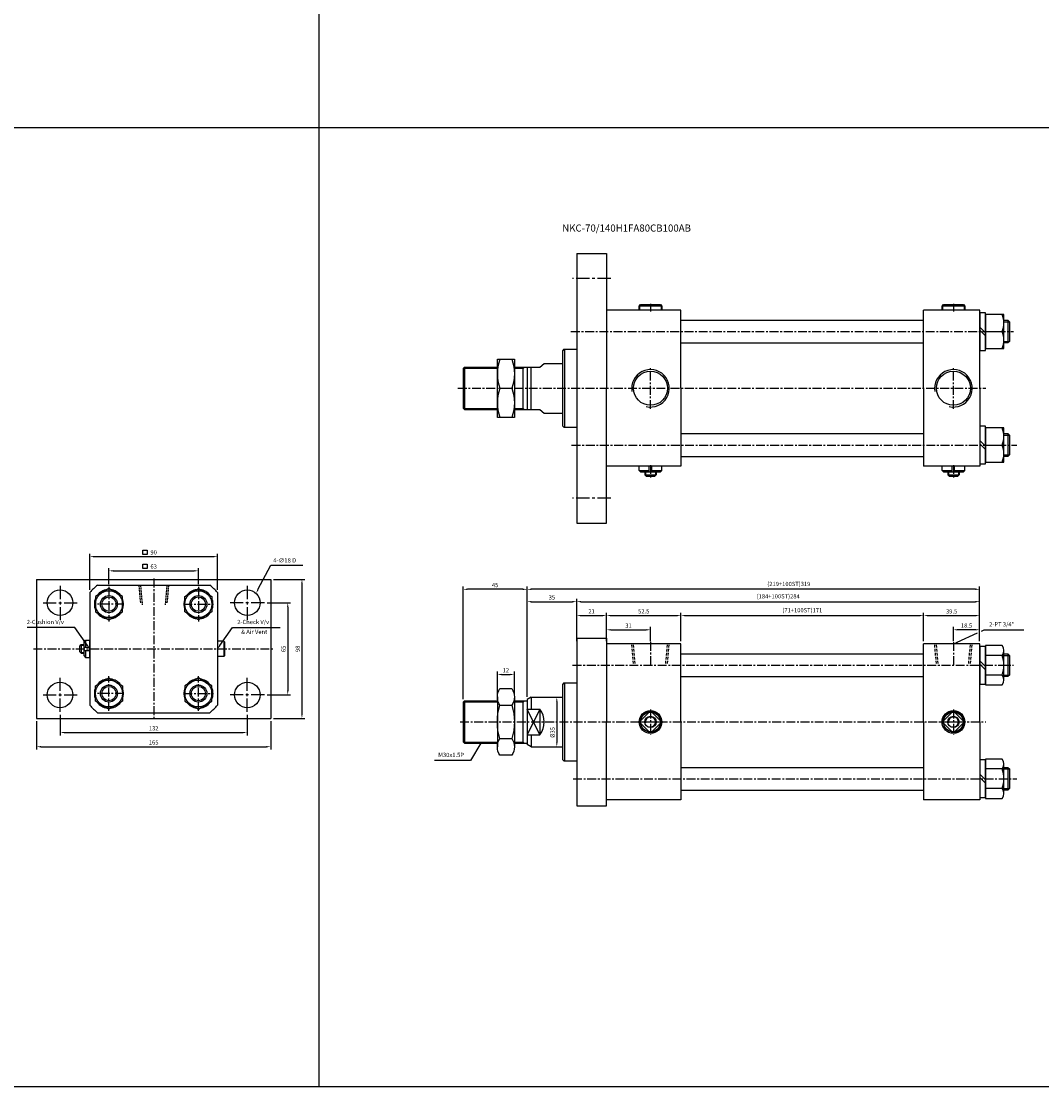
# Model space of a CAD drawing. Extents: x -98 to 8218, y -10171 to 803.
# Drawn here: x 1864 to 2583, y -699 to 52 of the extents above; entities that cross this region are included whole.
import ezdxf

# ---------------------------------------------------------------- set-up
doc = ezdxf.new("R2010")
doc.units = 0
doc.header["$LTSCALE"] = 5
doc.header["$MEASUREMENT"] = 0
doc.header["$PDMODE"] = 34
for name, pattern in [('CENTER', [2, 1.25, -0.25, 0.25, -0.25]), ('CENTERX2', [4, 2.5, -0.5, 0.5, -0.5]), ('HIDDEN', [0.375, 0.25, -0.125])]:
    doc.linetypes.add(name, pattern=pattern)
doc.layers.get('0').update_dxf_attribs({"linetype": 'CONTINUOUS'})
doc.layers.get('Defpoints').update_dxf_attribs({"linetype": 'CONTINUOUS'})
for name, color, linetype in [('CEN', 1, 'CENTERX2'), ('CENTER', 1, 'CENTER'), ('ML', 3, 'CONTINUOUS'), ('THIN', 3, 'CONTINUOUS'), ('외형선', 140, 'CONTINUOUS')]:
    doc.layers.add(name, color=color, linetype=linetype)
doc.styles.add('GHS', font='romans', dxfattribs={"bigfont": 'ghs'})
doc.dimstyles.get("Standard").update_dxf_attribs({"dimtxt": 0.18, "dimasz": 0.18, "dimexe": 0.18, "dimexo": 0.0625, "dimgap": 0.09, "dimtad": 0, "dimtih": 1, "dimtoh": 1, "dimdec": 4, "dimzin": 0, "dimdsep": 46, "dimtxsty": 'Standard', "dimcen": 0.09, "dimadec": 0, "dimazin": 0, "dimtfac": 1, "dimtdec": 4, "dimtofl": 0, "dimtmove": 0, "dimatfit": 0, "dimfxl": 0, "dimtolj": 1, "dimtzin": 0, "dimarcsym": 0})

# ---------------------------------------------------------------- blocks, each defined once
blk = doc.blocks.new('*D258')
at = {"layer": 'Defpoints', "color": 0}
for p in [(1988.65, -335.15), (1925.65, -346.48), (1988.65, -346.48)]:
    blk.add_point(p, dxfattribs=at)
at = {"layer": 'ML', "color": 2, "lineweight": -2}
for p, q in [((1925.65, -344.48), (1925.65, -333.15)), ((1928.65, -335.15), (1985.65, -335.15)), ((1988.65, -344.48), (1988.65, -333.15))]:
    blk.add_line(p, q, dxfattribs=at)
at = {"layer": 'ML', "color": 2}
for points in [[(1928.65, -334.65), (1928.65, -335.65), (1925.65, -335.15)], [(1985.65, -334.65), (1985.65, -335.65), (1988.65, -335.15)]]:
    blk.add_solid(points, dxfattribs=at)
at = {"layer": 'ML', "color": 2, "insert": (1957.15, -332.15), "char_height": 3, "attachment_point": 5, "style": 'GHS'}
blk.add_mtext('\\A1;63', dxfattribs=at)
blk = doc.blocks.new('*D259')
at = {"layer": 'Defpoints', "color": 0}
for p in [(2002.15, -325.15), (1912.15, -350.46), (2002.15, -350.46)]:
    blk.add_point(p, dxfattribs=at)
at = {"layer": 'ML', "color": 2, "lineweight": -2}
for p, q in [((1912.15, -348.46), (1912.15, -323.15)), ((1915.15, -325.15), (1999.15, -325.15)), ((2002.15, -348.46), (2002.15, -323.15))]:
    blk.add_line(p, q, dxfattribs=at)
at = {"layer": 'ML', "color": 2}
for points in [[(1915.15, -324.65), (1915.15, -325.65), (1912.15, -325.15)], [(1999.15, -324.65), (1999.15, -325.65), (2002.15, -325.15)]]:
    blk.add_solid(points, dxfattribs=at)
at = {"layer": 'ML', "color": 2, "insert": (1957.15, -322.15), "char_height": 3, "attachment_point": 5, "style": 'GHS'}
blk.add_mtext('\\A1;90', dxfattribs=at)
blk = doc.blocks.new('*D263')
at = {"layer": 'Defpoints', "color": 0}
for p in [(2035.15, -357.65), (2035.15, -422.65), (2051.65, -422.65)]:
    blk.add_point(p, dxfattribs=at)
at = {"layer": 'ML', "color": 2, "lineweight": -2}
for p, q in [((2037.15, -357.65), (2053.65, -357.65)), ((2051.65, -360.65), (2051.65, -419.65)), ((2037.15, -422.65), (2053.65, -422.65))]:
    blk.add_line(p, q, dxfattribs=at)
at = {"layer": 'ML', "color": 2}
for points in [[(2051.15, -360.65), (2052.15, -360.65), (2051.65, -357.65)], [(2051.15, -419.65), (2052.15, -419.65), (2051.65, -422.65)]]:
    blk.add_solid(points, dxfattribs=at)
at = {"layer": 'ML', "color": 2, "insert": (2048.65, -390.15), "char_height": 3, "attachment_point": 5, "rotation": 90, "style": 'GHS'}
blk.add_mtext('\\A1;65', dxfattribs=at)
blk = doc.blocks.new('*D264')
at = {"layer": 'Defpoints', "color": 0}
for p in [(2039.65, -341.15), (2039.65, -439.15), (2061.65, -439.15)]:
    blk.add_point(p, dxfattribs=at)
at = {"layer": 'ML', "color": 2, "lineweight": -2}
for p, q in [((2041.65, -341.15), (2063.65, -341.15)), ((2061.65, -344.15), (2061.65, -436.15)), ((2041.65, -439.15), (2063.65, -439.15))]:
    blk.add_line(p, q, dxfattribs=at)
at = {"layer": 'ML', "color": 2}
for points in [[(2061.15, -344.15), (2062.15, -344.15), (2061.65, -341.15)], [(2061.15, -436.15), (2062.15, -436.15), (2061.65, -439.15)]]:
    blk.add_solid(points, dxfattribs=at)
at = {"layer": 'ML', "color": 2, "insert": (2058.65, -390.15), "char_height": 3, "attachment_point": 5, "rotation": 90, "style": 'GHS'}
blk.add_mtext('\\A1;98', dxfattribs=at)
blk = doc.blocks.new('*D265')
at = {"layer": 'Defpoints', "color": 0}
for p in [(1874.65, -439.15), (2039.65, -439.15), (2039.65, -459.15)]:
    blk.add_point(p, dxfattribs=at)
at = {"layer": 'ML', "color": 2, "lineweight": -2}
for p, q in [((1874.65, -441.15), (1874.65, -461.15)), ((2039.65, -441.15), (2039.65, -461.15)), ((1877.65, -459.15), (2036.65, -459.15))]:
    blk.add_line(p, q, dxfattribs=at)
at = {"layer": 'ML', "color": 2}
for points in [[(1877.65, -458.65), (1877.65, -459.65), (1874.65, -459.15)], [(2036.65, -458.65), (2036.65, -459.65), (2039.65, -459.15)]]:
    blk.add_solid(points, dxfattribs=at)
at = {"layer": 'ML', "color": 2, "insert": (1957.15, -456.15), "char_height": 3, "attachment_point": 5, "style": 'GHS'}
blk.add_mtext('\\A1;165', dxfattribs=at)
blk = doc.blocks.new('*D266')
at = {"layer": 'Defpoints', "color": 0}
for p in [(1891.15, -434.65), (2023.15, -434.65), (2023.15, -449.15)]:
    blk.add_point(p, dxfattribs=at)
at = {"layer": 'ML', "color": 2, "lineweight": -2}
for p, q in [((1891.15, -436.65), (1891.15, -451.15)), ((2023.15, -436.65), (2023.15, -451.15)), ((1894.15, -449.15), (2020.15, -449.15))]:
    blk.add_line(p, q, dxfattribs=at)
at = {"layer": 'ML', "color": 2}
for points in [[(1894.15, -448.65), (1894.15, -449.65), (1891.15, -449.15)], [(2020.15, -448.65), (2020.15, -449.65), (2023.15, -449.15)]]:
    blk.add_solid(points, dxfattribs=at)
at = {"layer": 'ML', "color": 2, "insert": (1957.15, -446.15), "char_height": 3, "attachment_point": 5, "style": 'GHS'}
blk.add_mtext('\\A1;132', dxfattribs=at)
blk = doc.blocks.new('*D268')
at = {"layer": 'Defpoints', "color": 0}
for p in [(2307.31, -376.71), (2276.31, -386.71), (2307.31, -386.71)]:
    blk.add_point(p, dxfattribs=at)
at = {"layer": 'ML', "color": 2, "lineweight": -2}
for p, q in [((2276.31, -384.71), (2276.31, -374.71)), ((2307.31, -384.71), (2307.31, -374.71)), ((2279.31, -376.71), (2304.31, -376.71))]:
    blk.add_line(p, q, dxfattribs=at)
at = {"layer": 'ML', "color": 2}
for points in [[(2279.31, -376.21), (2279.31, -377.21), (2276.31, -376.71)], [(2304.31, -376.21), (2304.31, -377.21), (2307.31, -376.71)]]:
    blk.add_solid(points, dxfattribs=at)
at = {"layer": 'ML', "color": 2, "insert": (2291.81, -373.71), "char_height": 3, "attachment_point": 5, "style": 'GHS'}
blk.add_mtext('\\A1;31', dxfattribs=at)
blk = doc.blocks.new('*D269')
at = {"layer": 'Defpoints', "color": 0}
for p in [(2520.81, -376.71), (2520.81, -386.71), (2539.31, -386.71)]:
    blk.add_point(p, dxfattribs=at)
at = {"layer": 'ML', "color": 2, "lineweight": -2}
for p, q in [((2520.81, -384.71), (2520.81, -374.71)), ((2539.31, -384.71), (2539.31, -374.71)), ((2536.31, -376.71), (2523.81, -376.71))]:
    blk.add_line(p, q, dxfattribs=at)
at = {"layer": 'ML', "color": 2}
for points in [[(2523.81, -376.21), (2523.81, -377.21), (2520.81, -376.71)], [(2536.31, -376.21), (2536.31, -377.21), (2539.31, -376.71)]]:
    blk.add_solid(points, dxfattribs=at)
at = {"layer": 'ML', "color": 2, "insert": (2530.06, -373.71), "char_height": 3, "attachment_point": 5, "style": 'GHS'}
blk.add_mtext('\\A1;18.5', dxfattribs=at)
blk = doc.blocks.new('*D270')
at = {"layer": 'Defpoints', "color": 0}
for p in [(2255.31, -356.9), (2255.31, -386.71), (2220.31, -425.95)]:
    blk.add_point(p, dxfattribs=at)
at = {"layer": 'ML', "color": 2, "lineweight": -2}
for p, q in [((2220.31, -423.95), (2220.31, -354.9)), ((2223.31, -356.9), (2252.31, -356.9)), ((2255.31, -384.71), (2255.31, -354.9))]:
    blk.add_line(p, q, dxfattribs=at)
at = {"layer": 'ML', "color": 2}
for points in [[(2223.31, -356.4), (2223.31, -357.4), (2220.31, -356.9)], [(2252.31, -356.4), (2252.31, -357.4), (2255.31, -356.9)]]:
    blk.add_solid(points, dxfattribs=at)
at = {"layer": 'ML', "color": 2, "insert": (2237.81, -353.9), "char_height": 3, "attachment_point": 5, "style": 'GHS'}
blk.add_mtext('\\A1;35', dxfattribs=at)
blk = doc.blocks.new('*D271')
at = {"layer": 'Defpoints', "color": 0}
for p in [(2276.31, -366.71), (2255.31, -386.71), (2276.31, -386.71)]:
    blk.add_point(p, dxfattribs=at)
at = {"layer": 'ML', "color": 2, "lineweight": -2}
for p, q in [((2255.31, -384.71), (2255.31, -364.71)), ((2258.31, -366.71), (2273.31, -366.71)), ((2276.31, -384.71), (2276.31, -364.71))]:
    blk.add_line(p, q, dxfattribs=at)
at = {"layer": 'ML', "color": 2}
for points in [[(2258.31, -366.21), (2258.31, -367.21), (2255.31, -366.71)], [(2273.31, -366.21), (2273.31, -367.21), (2276.31, -366.71)]]:
    blk.add_solid(points, dxfattribs=at)
at = {"layer": 'ML', "color": 2, "insert": (2265.81, -363.71), "char_height": 3, "attachment_point": 5, "style": 'GHS'}
blk.add_mtext('\\A1;21', dxfattribs=at)
blk = doc.blocks.new('*D272')
at = {"layer": 'Defpoints', "color": 0}
for p in [(2328.81, -366.71), (2276.31, -386.71), (2328.81, -386.71)]:
    blk.add_point(p, dxfattribs=at)
at = {"layer": 'ML', "color": 2, "lineweight": -2}
for p, q in [((2276.31, -384.71), (2276.31, -364.71)), ((2279.31, -366.71), (2325.81, -366.71)), ((2328.81, -384.71), (2328.81, -364.71))]:
    blk.add_line(p, q, dxfattribs=at)
at = {"layer": 'ML', "color": 2}
for points in [[(2279.31, -366.21), (2279.31, -367.21), (2276.31, -366.71)], [(2325.81, -366.21), (2325.81, -367.21), (2328.81, -366.71)]]:
    blk.add_solid(points, dxfattribs=at)
at = {"layer": 'ML', "color": 2, "insert": (2302.56, -363.71), "char_height": 3, "attachment_point": 5, "style": 'GHS'}
blk.add_mtext('\\A1;52.5', dxfattribs=at)
blk = doc.blocks.new('*D273')
at = {"layer": 'Defpoints', "color": 0}
for p in [(2499.81, -366.71), (2328.81, -386.71), (2499.81, -386.71)]:
    blk.add_point(p, dxfattribs=at)
at = {"layer": 'ML', "color": 2, "lineweight": -2}
for p, q in [((2328.81, -384.71), (2328.81, -364.71)), ((2331.81, -366.71), (2496.81, -366.71)), ((2499.81, -384.71), (2499.81, -364.71))]:
    blk.add_line(p, q, dxfattribs=at)
at = {"layer": 'ML', "color": 2}
for points in [[(2331.81, -366.21), (2331.81, -367.21), (2328.81, -366.71)], [(2496.81, -366.21), (2496.81, -367.21), (2499.81, -366.71)]]:
    blk.add_solid(points, dxfattribs=at)
at = {"layer": 'ML', "color": 2, "insert": (2414.31, -362.93), "char_height": 3, "attachment_point": 5, "style": 'GHS'}
blk.add_mtext('\\A1;(71+100ST)171', dxfattribs=at)
blk = doc.blocks.new('*D274')
at = {"layer": 'Defpoints', "color": 0}
for p in [(2539.31, -366.71), (2499.81, -386.71), (2539.31, -386.71)]:
    blk.add_point(p, dxfattribs=at)
at = {"layer": 'ML', "color": 2, "lineweight": -2}
for p, q in [((2499.81, -384.71), (2499.81, -364.71)), ((2502.81, -366.71), (2536.31, -366.71)), ((2539.31, -384.71), (2539.31, -364.71))]:
    blk.add_line(p, q, dxfattribs=at)
at = {"layer": 'ML', "color": 2}
for points in [[(2502.81, -366.21), (2502.81, -367.21), (2499.81, -366.71)], [(2536.31, -366.21), (2536.31, -367.21), (2539.31, -366.71)]]:
    blk.add_solid(points, dxfattribs=at)
at = {"layer": 'ML', "color": 2, "insert": (2519.56, -363.71), "char_height": 3, "attachment_point": 5, "style": 'GHS'}
blk.add_mtext('\\A1;39.5', dxfattribs=at)
blk = doc.blocks.new('*D275')
at = {"layer": 'Defpoints', "color": 0}
for p in [(2220.31, -348.17), (2539.31, -386.71), (2220.31, -425.95)]:
    blk.add_point(p, dxfattribs=at)
at = {"layer": 'ML', "color": 2, "lineweight": -2}
for p, q in [((2220.31, -423.95), (2220.31, -346.17)), ((2536.31, -348.17), (2223.31, -348.17)), ((2539.31, -384.71), (2539.31, -346.17))]:
    blk.add_line(p, q, dxfattribs=at)
at = {"layer": 'ML', "color": 2}
for points in [[(2223.31, -347.67), (2223.31, -348.67), (2220.31, -348.17)], [(2536.31, -347.67), (2536.31, -348.67), (2539.31, -348.17)]]:
    blk.add_solid(points, dxfattribs=at)
at = {"layer": 'ML', "color": 2, "insert": (2404.81, -344.39), "char_height": 3, "attachment_point": 5, "style": 'GHS'}
blk.add_mtext('\\A1;(219+100ST)319', dxfattribs=at)
blk = doc.blocks.new('*D278')
at = {"layer": 'Defpoints', "color": 0}
for p in [(2211.36, -408.22), (2199.37, -424.09), (2211.36, -424.09)]:
    blk.add_point(p, dxfattribs=at)
at = {"layer": 'ML', "color": 2, "lineweight": -2}
for p, q in [((2199.37, -422.09), (2199.37, -406.22)), ((2202.37, -408.22), (2208.36, -408.22)), ((2211.36, -422.09), (2211.36, -406.22))]:
    blk.add_line(p, q, dxfattribs=at)
at = {"layer": 'ML', "color": 2}
for points in [[(2202.37, -407.72), (2202.37, -408.72), (2199.37, -408.22)], [(2208.36, -407.72), (2208.36, -408.72), (2211.36, -408.22)]]:
    blk.add_solid(points, dxfattribs=at)
at = {"layer": 'ML', "color": 2, "insert": (2205.36, -405.22), "char_height": 3, "attachment_point": 5, "style": 'GHS'}
blk.add_mtext('\\A1;12', dxfattribs=at)
blk = doc.blocks.new('*D279')
at = {"layer": 'Defpoints', "color": 0}
for p in [(2241.02, -424.21), (2241.02, -459.21), (2241.27, -459.21)]:
    blk.add_point(p, dxfattribs=at)
at = {"layer": 'ML', "color": 2, "lineweight": -2}
for p, q in [((2241.27, -427.21), (2241.27, -456.21)), ((2243.02, -424.21), (2243.27, -424.21)), ((2243.02, -459.21), (2243.27, -459.21))]:
    blk.add_line(p, q, dxfattribs=at)
at = {"layer": 'ML', "color": 2}
for points in [[(2240.77, -427.21), (2241.77, -427.21), (2241.27, -424.21)], [(2240.77, -456.21), (2241.77, -456.21), (2241.27, -459.21)]]:
    blk.add_solid(points, dxfattribs=at)
at = {"layer": 'ML', "color": 2, "insert": (2238.27, -449.08), "char_height": 3, "attachment_point": 5, "rotation": 90, "style": 'GHS'}
blk.add_mtext('\\A1;%%c35', dxfattribs=at)
blk = doc.blocks.new('*D280')
at = {"layer": 'Defpoints', "color": 0}
for p in [(2175.31, -348.17), (2175.31, -427.71), (2220.31, -425.95)]:
    blk.add_point(p, dxfattribs=at)
at = {"layer": 'ML', "color": 2, "lineweight": -2}
for p, q in [((2175.31, -425.71), (2175.31, -346.17)), ((2217.31, -348.17), (2178.31, -348.17)), ((2220.31, -423.95), (2220.31, -346.17))]:
    blk.add_line(p, q, dxfattribs=at)
at = {"layer": 'ML', "color": 2}
for points in [[(2178.31, -347.67), (2178.31, -348.67), (2175.31, -348.17)], [(2217.31, -347.67), (2217.31, -348.67), (2220.31, -348.17)]]:
    blk.add_solid(points, dxfattribs=at)
at = {"layer": 'ML', "color": 2, "insert": (2197.81, -345.17), "char_height": 3, "attachment_point": 5, "style": 'GHS'}
blk.add_mtext('\\A1;45', dxfattribs=at)
blk = doc.blocks.new('*D285')
at = {"layer": 'Defpoints', "color": 0}
for p in [(2539.31, -356.9), (2255.31, -366.71), (2539.31, -366.71)]:
    blk.add_point(p, dxfattribs=at)
at = {"layer": 'ML', "color": 2, "lineweight": -2}
for p, q in [((2255.31, -364.71), (2255.31, -354.9)), ((2258.31, -356.9), (2536.31, -356.9)), ((2539.31, -364.71), (2539.31, -354.9))]:
    blk.add_line(p, q, dxfattribs=at)
at = {"layer": 'ML', "color": 2}
for points in [[(2258.31, -356.4), (2258.31, -357.4), (2255.31, -356.9)], [(2536.31, -356.4), (2536.31, -357.4), (2539.31, -356.9)]]:
    blk.add_solid(points, dxfattribs=at)
at = {"layer": 'ML', "color": 2, "insert": (2397.31, -353.11), "char_height": 3, "attachment_point": 5, "style": 'GHS'}
blk.add_mtext('\\A1;(184+100ST)284', dxfattribs=at)

msp = doc.modelspace()

# ---------------------------------------------------------------- linework, layer by layer
for p, q in [((2073.608, 653.287), (2073.608, -698.846)), ((4849.088, -22.713), (-8.392, -22.713)), ((4849.088, -698.846), (-8.392, -698.846))]:
    msp.add_line(p, q)
at = {"layer": 'CEN', "color": 1, "linetype": 'CENTER', "ltscale": 1.5}
for p, q in [((2279.312, -128.939), (2252.312, -128.939)), ((2279.312, -283.939), (2252.312, -283.939)), ((1891.155, -345.647), (1891.155, -369.647)), ((2023.155, -345.647), (2023.155, -369.647)), ((1879.155, -357.647), (1903.155, -357.647)), ((2035.155, -357.647), (2011.155, -357.647)), ((1891.155, -434.647), (1891.155, -410.647)), ((2023.155, -434.647), (2023.155, -410.647)), ((1879.155, -422.647), (1903.155, -422.647)), ((2035.155, -422.647), (2011.155, -422.647))]:
    msp.add_line(p, q, dxfattribs=at)
at = {"layer": 'CENTER'}
for p, q in [((1925.655, -346.482), (1925.655, -370.813)), ((1988.655, -346.482), (1988.655, -370.813)), ((1936.204, -358.647), (1915.106, -358.647)), ((1978.106, -358.647), (1999.204, -358.647)), ((1925.655, -433.813), (1925.655, -409.482)), ((1988.655, -433.813), (1988.655, -409.482)), ((1936.204, -421.647), (1915.106, -421.647)), ((1978.106, -421.647), (1999.204, -421.647))]:
    msp.add_line(p, q, dxfattribs=at)
at = {"layer": 'ML'}
for p, q in [((2255.312, -111.439), (2255.312, -301.439)), ((2255.312, -111.439), (2276.312, -111.439)), ((2299.312, -148.439), (2300.312, -147.439)), ((2315.312, -148.439), (2299.312, -148.439)), ((2299.312, -151.439), (2299.312, -148.439)), ((2300.312, -147.439), (2314.312, -147.439)), ((2314.312, -147.439), (2315.312, -148.439)), ((2315.312, -148.439), (2315.312, -151.439)), ((2512.812, -148.439), (2513.812, -147.439)), ((2528.812, -148.439), (2512.812, -148.439)), ((2512.812, -151.439), (2512.812, -148.439)), ((2513.812, -147.439), (2527.812, -147.439)), ((2527.812, -147.439), (2528.812, -148.439)), ((2528.812, -148.439), (2528.812, -151.439)), ((2543.312, -167.308), (2539.312, -163.308)), ((2559.229, -158.439), (2559.229, -174.439)), ((2543.312, -169.571), (2539.312, -165.571)), ((2543.312, -166.439), (2555.24, -166.439)), ((2246.312, -178.939), (2245.312, -179.939)), ((2245.312, -179.939), (2245.312, -232.939)), ((2246.312, -178.939), (2255.312, -178.939)), ((2246.812, -178.939), (2246.812, -233.939)), ((2175.312, -192.439), (2176.312, -191.439)), ((2175.312, -192.439), (2175.312, -220.439)), ((2176.312, -191.439), (2176.312, -221.439)), ((2217.312, -191.439), (2217.312, -221.439)), ((2220.312, -191.439), (2220.312, -221.439)), ((2223.312, -221.439), (2223.312, -191.439)), ((2229.312, -191.439), (2232.312, -188.939)), ((2201.197, -206.439), (2209.539, -206.439)), ((2175.312, -220.439), (2176.312, -221.439)), ((2229.312, -221.439), (2232.312, -223.939)), ((2246.312, -233.939), (2245.312, -232.939)), ((2246.312, -233.939), (2255.312, -233.939)), ((2559.229, -238.439), (2559.229, -254.439)), ((2543.312, -247.308), (2539.312, -243.308)), ((2543.312, -249.571), (2539.312, -245.571)), ((2543.312, -246.439), (2555.24, -246.439)), ((2299.312, -264.439), (2299.312, -261.439)), ((2306.485, -265.439), (2306.485, -261.439)), ((2308.139, -265.439), (2308.139, -261.439)), ((2315.312, -264.439), (2315.312, -261.439)), ((2512.812, -264.439), (2512.812, -261.439)), ((2519.985, -265.439), (2519.985, -261.439)), ((2521.639, -265.439), (2521.639, -261.439)), ((2528.812, -264.439), (2528.812, -261.439)), ((2300.312, -265.439), (2299.312, -264.439)), ((2299.312, -264.439), (2306.485, -264.439)), ((2300.312, -265.439), (2314.312, -265.439)), ((2303.312, -265.439), (2303.312, -267.439)), ((2304.312, -268.439), (2303.312, -267.439)), ((2303.312, -267.439), (2311.312, -267.439)), ((2304.312, -268.439), (2310.312, -268.439)), ((2308.139, -264.439), (2315.312, -264.439)), ((2310.312, -268.439), (2311.312, -267.439)), ((2311.312, -265.439), (2311.312, -267.439)), ((2314.312, -265.439), (2315.312, -264.439)), ((2513.812, -265.439), (2512.812, -264.439)), ((2512.812, -264.439), (2519.985, -264.439)), ((2513.812, -265.439), (2527.812, -265.439)), ((2516.812, -265.439), (2516.812, -267.439)), ((2516.812, -267.439), (2524.812, -267.439)), ((2517.812, -268.439), (2516.812, -267.439)), ((2517.812, -268.439), (2523.812, -268.439)), ((2521.639, -264.439), (2528.812, -264.439)), ((2523.812, -268.439), (2524.812, -267.439)), ((2524.812, -265.439), (2524.812, -267.439)), ((2527.812, -265.439), (2528.812, -264.439)), ((2255.312, -301.439), (2276.312, -301.439)), ((1874.655, -341.147), (1874.655, -439.147)), ((1874.655, -341.147), (2039.655, -341.147)), ((1917.469, -345.147), (1996.841, -345.147)), ((2039.655, -341.147), (2039.655, -439.147)), ((1912.155, -350.461), (1912.155, -429.834)), ((2002.155, -350.461), (2002.155, -429.834)), ((2255.312, -382.714), (2255.312, -500.714)), ((2255.312, -382.714), (2276.312, -382.714)), ((1905.155, -388.147), (1906.155, -387.147)), ((1905.155, -392.147), (1905.155, -388.147)), ((1906.155, -387.147), (1906.155, -393.147)), ((1906.155, -387.147), (1908.155, -387.147)), ((1908.155, -385.147), (1909.155, -384.147)), ((1908.155, -395.147), (1908.155, -385.147)), ((1908.155, -388.957), (1912.155, -388.957)), ((1909.155, -384.147), (1912.155, -384.147)), ((1909.155, -384.147), (1909.155, -388.957)), ((1912.155, -396.147), (1912.155, -384.147)), ((2002.155, -384.647), (2002.155, -395.647)), ((2006.655, -384.647), (2006.655, -395.647)), ((2006.655, -384.647), (2007.155, -385.147)), ((2007.155, -385.147), (2007.155, -395.147)), ((1905.155, -392.147), (1906.155, -393.147)), ((1906.155, -393.147), (1908.155, -393.147)), ((1908.155, -391.338), (1912.155, -391.338)), ((1908.155, -395.147), (1909.155, -396.147)), ((1909.155, -391.338), (1909.155, -396.147)), ((1909.155, -396.147), (1912.155, -396.147)), ((2006.655, -395.647), (2007.155, -395.147)), ((2555.24, -394.785), (2543.312, -394.785)), ((2556.312, -412.106), (2556.312, -391.321)), ((2559.229, -393.714), (2559.229, -409.714)), ((2543.312, -402.582), (2539.312, -398.582)), ((2543.312, -404.845), (2539.312, -400.845)), ((2555.24, -408.642), (2543.312, -408.642)), ((2246.312, -414.214), (2245.312, -415.214)), ((2245.312, -415.214), (2245.312, -468.214)), ((2246.312, -414.214), (2255.312, -414.214)), ((2246.812, -414.214), (2246.812, -469.214)), ((2175.312, -427.714), (2176.312, -426.714)), ((2175.312, -427.714), (2175.312, -455.714)), ((2176.312, -426.714), (2176.312, -456.714)), ((2199.366, -424.09), (2199.366, -459.337)), ((2211.363, -424.09), (2211.363, -459.337)), ((2217.312, -426.714), (2217.312, -456.714)), ((2223.312, -424.214), (2220.312, -425.946)), ((2220.312, -425.946), (2220.312, -457.482)), ((2223.312, -424.214), (2223.312, -432.7)), ((1917.469, -435.147), (1996.841, -435.147)), ((2201.184, -429.964), (2209.545, -429.964)), ((2220.312, -432.7), (2229.312, -432.7)), ((2229.312, -432.7), (2229.312, -450.728)), ((2306.485, -434.763), (2300.361, -440.886)), ((2308.139, -434.763), (2314.263, -440.886)), ((2519.985, -434.763), (2513.861, -440.886)), ((2521.639, -434.763), (2527.763, -440.886)), ((1874.655, -439.147), (2039.655, -439.147)), ((2300.361, -442.541), (2306.485, -448.665)), ((2314.263, -442.541), (2308.139, -448.665)), ((2513.861, -442.541), (2519.985, -448.665)), ((2527.763, -442.541), (2521.639, -448.665)), ((2175.312, -455.714), (2176.312, -456.714)), ((2201.184, -453.463), (2209.545, -453.463)), ((2220.312, -450.728), (2229.312, -450.728)), ((2223.312, -459.214), (2220.312, -457.482)), ((2223.312, -450.728), (2223.312, -459.214)), ((2246.312, -469.214), (2245.312, -468.214)), ((2246.312, -469.214), (2255.312, -469.214)), ((2556.312, -492.106), (2556.312, -471.321)), ((2543.312, -482.582), (2539.312, -478.582)), ((2555.24, -474.785), (2543.312, -474.785)), ((2559.229, -473.714), (2559.229, -489.714)), ((2543.312, -484.845), (2539.312, -480.845)), ((2555.24, -488.642), (2543.312, -488.642)), ((2255.312, -500.714), (2276.312, -500.714))]:
    msp.add_line(p, q, dxfattribs=at)
at = {"layer": 'ML', "color": 2}
for p, q in [((2299.812, -151.439), (2299.812, -147.939)), ((2314.812, -147.939), (2314.812, -151.439)), ((2513.312, -151.439), (2513.312, -147.939)), ((2528.312, -147.939), (2528.312, -151.439)), ((2217.312, -192.189), (2218.611, -191.439)), ((2217.312, -220.689), (2218.611, -221.439)), ((2303.812, -265.439), (2303.812, -267.939)), ((2310.812, -265.439), (2310.812, -267.939)), ((2517.312, -265.439), (2517.312, -267.939)), ((2524.312, -265.439), (2524.312, -267.939)), ((2030.682, -348.409), (2039.655, -331.147)), ((2039.655, -331.147), (2062.354, -331.147)), ((1905.655, -387.647), (1908.155, -387.647)), ((1905.655, -392.647), (1908.155, -392.647)), ((2217.312, -427.464), (2218.611, -426.714)), ((2229.312, -432.7), (2220.312, -450.728)), ((2229.312, -450.728), (2220.312, -432.7)), ((2217.312, -455.964), (2218.611, -456.714))]:
    msp.add_line(p, q, dxfattribs=at)
at = {"layer": 'ML', "color": 1, "linetype": 'CENTER'}
for p, q in [((2307.312, -146.948), (2307.312, -152.194)), ((2520.812, -146.948), (2520.812, -152.194)), ((2307.312, -221.014), (2307.312, -191.864)), ((2520.812, -221.014), (2520.812, -191.864)), ((2307.312, -260.546), (2307.312, -269.465)), ((2520.812, -260.546), (2520.812, -269.465)), ((1957.155, -340.647), (1957.155, -439.647)), ((1872.375, -390.147), (2041.439, -390.147)), ((2307.312, -432.914), (2307.312, -450.514)), ((2520.812, -432.914), (2520.812, -450.514)), ((2298.512, -441.714), (2316.112, -441.714)), ((2512.012, -441.714), (2529.612, -441.714))]:
    msp.add_line(p, q, dxfattribs=at)
at = {"layer": 'ML', "color": 2, "linetype": 'Continuous'}
for p, q in [((2175.562, -192.189), (2199.366, -192.189)), ((2211.363, -192.189), (2217.312, -192.189)), ((2175.562, -220.689), (2199.366, -220.689)), ((2211.363, -220.689), (2217.312, -220.689)), ((2175.562, -427.464), (2199.366, -427.464)), ((2211.363, -427.464), (2217.312, -427.464)), ((2175.562, -455.964), (2199.366, -455.964)), ((2211.363, -455.964), (2217.312, -455.964))]:
    msp.add_line(p, q, dxfattribs=at)
at = {"layer": 'ML', "color": 7, "linetype": 'Continuous'}
for p, q in [((2176.312, -191.439), (2199.366, -191.439)), ((2211.363, -191.439), (2229.312, -191.439)), ((2232.312, -188.939), (2245.312, -188.939)), ((2176.312, -221.439), (2199.366, -221.439)), ((2211.363, -221.439), (2229.312, -221.439)), ((2232.312, -223.939), (2245.312, -223.939)), ((2006.655, -384.647), (2002.155, -384.647)), ((2006.655, -395.647), (2002.155, -395.647)), ((2176.312, -426.714), (2199.366, -426.714)), ((2211.363, -426.714), (2220.312, -426.714)), ((2223.312, -424.214), (2245.312, -424.214)), ((2176.312, -456.714), (2199.366, -456.714)), ((2211.363, -456.714), (2220.312, -456.714)), ((2223.312, -459.214), (2245.312, -459.214))]:
    msp.add_line(p, q, dxfattribs=at)
at = {"layer": 'ML', "color": 6, "linetype": 'HIDDEN'}
for p, q in [((1946.677, -345.147), (1947.801, -357.987)), ((1947.839, -345.147), (1949.064, -359.147)), ((1966.47, -345.147), (1965.246, -359.147)), ((1967.632, -345.147), (1966.509, -357.987))]:
    msp.add_line(p, q, dxfattribs=at)
at = {"layer": 'ML', "color": 6, "linetype": 'HIDDEN', "ltscale": 1.5}
for p, q in [((2295.312, -400.372), (2294.062, -386.714)), ((2296.562, -400.372), (2295.312, -386.714)), ((2318.062, -400.372), (2319.312, -386.714)), ((2319.312, -400.372), (2320.562, -386.714)), ((2508.812, -400.405), (2507.562, -386.746)), ((2510.062, -400.405), (2508.812, -386.746)), ((2531.562, -400.405), (2532.812, -386.746)), ((2532.812, -400.405), (2534.062, -386.746))]:
    msp.add_line(p, q, dxfattribs=at)
at = {"layer": 'ML'}
for points in [[(2539.312, -153.139), (2539.312, -179.739), (2543.312, -179.739), (2543.312, -153.139), (2539.312, -153.139)], [(2556.312, -158.439), (2559.229, -158.439), (2560.312, -159.522), (2560.312, -173.357), (2559.229, -174.439), (2556.312, -174.439)], [(2539.312, -233.139), (2539.312, -259.739), (2543.312, -259.739), (2543.312, -233.139), (2539.312, -233.139)], [(2556.312, -238.439), (2559.229, -238.439), (2560.312, -239.522), (2560.312, -253.357), (2559.229, -254.439), (2556.312, -254.439)], [(1916.155, -353.163), (1916.155, -364.132), (1925.655, -369.617), (1935.155, -364.132), (1935.155, -353.163), (1925.655, -347.678), (1916.155, -353.163)], [(1998.155, -353.163), (1998.155, -364.132), (1988.655, -369.617), (1979.155, -364.132), (1979.155, -353.163), (1988.655, -347.678), (1998.155, -353.163)], [(2539.312, -388.414), (2539.312, -415.014), (2543.312, -415.014), (2543.312, -388.414), (2539.312, -388.414)], [(2556.312, -393.714), (2559.229, -393.714), (2560.312, -394.796), (2560.312, -408.631), (2559.229, -409.714), (2556.312, -409.714)], [(1916.155, -427.132), (1916.155, -416.163), (1925.655, -410.678), (1935.155, -416.163), (1935.155, -427.132), (1925.655, -432.617), (1916.155, -427.132)], [(1998.155, -427.132), (1998.155, -416.163), (1988.655, -410.678), (1979.155, -416.163), (1979.155, -427.132), (1988.655, -432.617), (1998.155, -427.132)], [(2539.312, -468.414), (2539.312, -495.014), (2543.312, -495.014), (2543.312, -468.414), (2539.312, -468.414)], [(2556.312, -473.714), (2559.229, -473.714), (2560.312, -474.796), (2560.312, -488.631), (2559.229, -489.714), (2556.312, -489.714)]]:
    msp.add_lwpolyline(points, dxfattribs=at)
for points in [[(2543.312, -178.439), (2556.312, -178.439), (2556.312, -154.439), (2543.312, -154.439)], [(2199.366, -185.939), (2211.37, -185.939), (2211.37, -226.939), (2199.366, -226.939)], [(2543.312, -258.439), (2556.312, -258.439), (2556.312, -234.439), (2543.312, -234.439)]]:
    msp.add_lwpolyline(points, close=True, dxfattribs=at)
for points in [[(2555.24, -178.439, 0.1786328), (2555.24, -166.439, 0.1786328), (2555.24, -154.439)], [(2201.197, -185.939, 0.1786328), (2201.197, -206.439, 0.1786328), (2201.197, -226.939)], [(2209.539, -185.939, -0.1786328), (2209.539, -206.439, -0.1786328), (2209.539, -226.939)], [(2555.24, -258.439, 0.1786328), (2555.24, -246.439, 0.1786328), (2555.24, -234.439)], [(2543.312, -415.57), (2555.24, -415.57, 0.3094011), (2555.24, -408.642, 0.1547005), (2555.24, -394.785, 0.3094011), (2555.24, -387.857), (2543.312, -387.857), (2543.312, -415.57)], [(2201.184, -429.964, -0.3094011), (2201.184, -418.215), (2209.545, -418.215, -0.3094011), (2209.545, -429.964, -0.1547005), (2209.545, -453.463, -0.3094011), (2209.545, -465.212), (2201.184, -465.212, -0.3094011), (2201.184, -453.463, -0.1547005), (2201.184, -429.964, 0.1786328)], [(2543.312, -495.57), (2555.24, -495.57, 0.3094011), (2555.24, -488.642, 0.1547005), (2555.24, -474.785, 0.3094011), (2555.24, -467.857), (2543.312, -467.857), (2543.312, -495.57)]]:
    msp.add_lwpolyline(points, format="xyb", dxfattribs=at)
at = {"layer": 'ML', "color": 2}
for points in [[(1949.529, -320.541), (1952.529, -320.541), (1952.529, -323.541), (1949.529, -323.541)], [(1949.529, -330.541), (1952.529, -330.541), (1952.529, -333.541), (1949.529, -333.541)]]:
    msp.add_lwpolyline(points, close=True, dxfattribs=at)
for points in [[(1910.425, -387.697), (1901.565, -375.146), (1899.75, -375.146), (1868.107, -375.146)], [(2003.885, -387.697), (2012.745, -375.146), (2014.559, -375.146), (2046.202, -375.146)], [(2523.54, -385.465), (2537.901, -378.887)], [(2540.699, -377.606), (2542.589, -376.741), (2544.496, -376.741), (2570.425, -376.741)]]:
    msp.add_lwpolyline(points, dxfattribs=at)
at = {"layer": 'ML'}
for centre, radius in [((2307.312, -206.439), 12), ((2520.812, -206.439), 12), ((1891.155, -357.647), 9), ((1925.655, -358.647), 9.5), ((1925.655, -358.647), 6), ((1988.655, -358.647), 9.5), ((1988.655, -358.647), 6), ((2023.155, -357.647), 9), ((1925.655, -421.647), 9.5), ((1988.655, -421.647), 9.5), ((1891.155, -422.647), 9), ((1925.655, -421.647), 6), ((1988.655, -421.647), 6), ((2023.155, -422.647), 9), ((2307.312, -441.714), 8), ((2307.312, -441.714), 7), ((2520.812, -441.714), 8), ((2520.812, -441.714), 7), ((2307.312, -441.714), 4), ((2520.812, -441.714), 4)]:
    msp.add_circle(centre, radius, dxfattribs=at)
at = {"layer": 'ML', "color": 2}
for centre in [(1925.655, -358.647), (1988.655, -358.647), (1925.655, -421.647), (1988.655, -421.647)]:
    msp.add_circle(centre, 5.053, dxfattribs=at)
for centre, radius, start, end in [((2307.312, -206.439), 13.25, 256.742325, 190.092148), ((2520.812, -206.439), 13.25, 256.742325, 190.092148), ((2307.312, -441.714), 7.5, 261.012364, 189.697345), ((2520.812, -441.714), 7.5, 261.012364, 189.697345), ((2307.312, -441.714), 3.5, 257.32803, 189.241133), ((2520.812, -441.714), 3.5, 257.32803, 189.241133)]:
    msp.add_arc(centre, radius, start, end, dxfattribs=at)
at = {"layer": 'ML'}
for centre, radius, start, end in [((1957.155, -390.147), 60, 131.409622, 138.590378), ((1957.155, -390.147), 60, 41.409622, 48.590378), ((1925.655, -358.647), 10.3, 97.269136, 142.730863), ((1925.655, -358.647), 10.3, 37.269137, 82.730864), ((1988.655, -358.647), 10.3, 97.269136, 142.730863), ((1988.655, -358.647), 10.3, 37.269137, 82.730864), ((1925.655, -358.647), 10.3, 157.269137, 202.730863), ((1925.655, -358.647), 10.3, 337.269137, 22.730863), ((1988.655, -358.647), 10.3, 157.269137, 202.730863), ((1988.655, -358.647), 10.3, 337.269137, 22.730863), ((1925.655, -358.647), 10.3, 217.269137, 262.730864), ((1925.655, -358.647), 10.3, 277.269136, 322.730863), ((1988.655, -358.647), 10.3, 217.269137, 262.730864), ((1988.655, -358.647), 10.3, 277.269136, 322.730863), ((1925.655, -421.647), 10.3, 97.269136, 142.730863), ((1925.655, -421.647), 10.3, 37.269137, 82.730864), ((1988.655, -421.647), 10.3, 97.269136, 142.730863), ((1988.655, -421.647), 10.3, 37.269137, 82.730864), ((1925.655, -421.647), 10.3, 157.269137, 202.730863), ((1925.655, -421.647), 10.3, 337.269137, 22.730863), ((1988.655, -421.647), 10.3, 157.269137, 202.730863), ((1988.655, -421.647), 10.3, 337.269137, 22.730863), ((1925.655, -421.647), 10.3, 217.269137, 262.730864), ((1925.655, -421.647), 10.3, 277.269136, 322.730863), ((1988.655, -421.647), 10.3, 217.269137, 262.730864), ((1988.655, -421.647), 10.3, 277.269136, 322.730863), ((1957.155, -390.147), 60, 221.409622, 228.590378), ((1957.155, -390.147), 60, 311.409622, 318.590378), ((2217.27, -441.714), 15.042, 323.18304, 36.81696)]:
    msp.add_arc(centre, radius, start, end, dxfattribs=at)
at = {"layer": 'ML', "color": 2}
for points in [[(2031.126, -348.639), (2030.239, -348.178), (2029.299, -351.07)], [(1910.016, -387.985), (1912.155, -390.147), (1910.833, -387.408)], [(2004.293, -387.985), (2002.155, -390.147), (2003.477, -387.408)], [(2523.748, -385.919), (2520.812, -386.714), (2523.331, -385.01)]]:
    msp.add_solid(points, dxfattribs=at)
at = {"layer": 'THIN', "color": 2}
for p, q in [((2556.312, -159.522), (2560.312, -159.522)), ((2556.312, -173.357), (2560.312, -173.357)), ((2556.312, -239.522), (2560.312, -239.522)), ((2556.312, -253.357), (2560.312, -253.357)), ((2556.312, -394.796), (2560.312, -394.796)), ((2556.312, -408.631), (2560.312, -408.631)), ((2556.312, -474.796), (2560.312, -474.796)), ((2556.312, -488.631), (2560.312, -488.631))]:
    msp.add_line(p, q, dxfattribs=at)
at = {"layer": '외형선', "color": 7}
for p, q in [((2276.312, -111.439), (2276.312, -206.439)), ((2328.812, -151.439), (2276.312, -151.439)), ((2328.812, -206.439), (2328.812, -151.439)), ((2539.312, -151.439), (2499.812, -151.439)), ((2499.812, -206.439), (2499.812, -151.439)), ((2539.312, -206.439), (2539.312, -151.439)), ((2276.312, -301.439), (2276.312, -206.439)), ((2328.812, -206.439), (2328.812, -261.439)), ((2499.812, -206.439), (2499.812, -261.439)), ((2539.312, -206.439), (2539.312, -261.439)), ((2328.812, -261.439), (2276.312, -261.439)), ((2539.312, -261.439), (2499.812, -261.439)), ((2276.312, -382.714), (2276.312, -441.714)), ((2328.812, -386.714), (2276.312, -386.714)), ((2328.812, -441.714), (2328.812, -386.714)), ((2539.312, -386.714), (2499.812, -386.714)), ((2499.812, -441.714), (2499.812, -386.714)), ((2539.312, -441.714), (2539.312, -386.714)), ((2276.312, -500.714), (2276.312, -441.714)), ((2328.812, -441.714), (2328.812, -496.714)), ((2499.812, -441.714), (2499.812, -496.714)), ((2539.312, -441.714), (2539.312, -496.714)), ((2328.812, -496.714), (2276.312, -496.714)), ((2539.312, -496.714), (2499.812, -496.714))]:
    msp.add_line(p, q, dxfattribs=at)
at = {"layer": '외형선', "color": 7, "linetype": 'Continuous'}
for p, q in [((2328.812, -158.439), (2499.812, -158.439)), ((2328.812, -174.439), (2499.812, -174.439)), ((2328.812, -238.439), (2499.812, -238.439)), ((2328.812, -254.439), (2499.812, -254.439)), ((2328.812, -393.714), (2499.812, -393.714)), ((2328.812, -409.714), (2499.812, -409.714)), ((2328.812, -473.714), (2499.812, -473.714)), ((2328.812, -489.714), (2499.812, -489.714))]:
    msp.add_line(p, q, dxfattribs=at)
at = {"layer": '외형선', "color": 1, "linetype": 'CENTER'}
for p, q in [((2251.284, -166.439), (2563.047, -166.439)), ((2171.511, -206.439), (2543.701, -206.439)), ((2251.724, -246.439), (2565.475, -246.439)), ((2307.312, -385.311), (2307.312, -401.721)), ((2520.812, -385.343), (2520.812, -402.657)), ((2252.423, -401.714), (2563.047, -401.714)), ((2173.105, -441.714), (2543.701, -441.714)), ((2252.765, -481.714), (2565.475, -481.714))]:
    msp.add_line(p, q, dxfattribs=at)

# ---------------------------------------------------------------- texts
at = {"layer": 'ML', "color": 4, "style": 'GHS'}
msp.add_text('NKC-70/140H1FA80CB100AB', height=5, dxfattribs=at).set_placement((2245.115, -95.967))
at = {"layer": 'ML', "color": 2, "char_height": 3, "style": 'GHS'}
for s, insert, attachment_point in [('4-∅18 D', (2041.48, -328.147), 4), ('2-Cushion V/v', (1867.646, -373.646), 7), ('2-Check V/v', (2016.059, -373.646), 7), ('2-PT 3/4"', (2545.996, -375.241), 7), ('& Air Vent', (2018.739, -380.607), 7), ('M30x1.5P', (2175.897, -467.35), 9)]:
    msp.add_mtext(s, dxfattribs=dict(at, insert=insert, attachment_point=attachment_point))

# ---------------------------------------------------------------- dimensions: what is measured, and where the dimension line sits
at = {"layer": 'ML'}
for base, p1, p2, override, picture, middle in [((2002.155, -325.147), (1912.155, -350.461), (2002.155, -350.461), {"dimtxt": 3, "dimasz": 3, "dimexe": 2, "dimexo": 2, "dimgap": 1.5, "dimtad": 1, "dimtih": 0, "dimdec": 2, "dimzin": 8, "dimtxsty": 'GHS', "dimclrd": 2, "dimclre": 2, "dimclrt": 2, "dimadec": 2, "dimtp": 0.1, "dimtm": 0.2, "dimtfac": 0.666667, "dimtdec": 2, "dimtofl": 1, "dimtvp": 2}, '*D259', (1957.155, -322.147)), ((1988.655, -335.147), (1925.655, -346.482), (1988.655, -346.482), {"dimtxt": 3, "dimasz": 3, "dimexe": 2, "dimexo": 2, "dimgap": 1.5, "dimtad": 1, "dimtih": 0, "dimdec": 2, "dimzin": 8, "dimtxsty": 'GHS', "dimclrd": 2, "dimclre": 2, "dimclrt": 2, "dimadec": 2, "dimtp": 0.1, "dimtm": 0.2, "dimtfac": 0.666667, "dimtdec": 2, "dimtofl": 1, "dimtvp": 2}, '*D258', (1957.155, -332.147)), ((2175.312, -348.172), (2220.312, -425.946), (2175.312, -427.714), {"dimtxt": 3, "dimasz": 3, "dimexe": 2, "dimexo": 2, "dimgap": 1.5, "dimtad": 1, "dimtih": 0, "dimdec": 2, "dimzin": 8, "dimtxsty": 'GHS', "dimclrd": 2, "dimclre": 2, "dimclrt": 2, "dimadec": 2, "dimtp": 0.1, "dimtm": 0.2, "dimtfac": 0.666667, "dimtdec": 2, "dimtofl": 1, "dimtvp": 2}, '*D280', (2197.812, -345.172)), ((2255.312, -356.896), (2220.312, -425.946), (2255.312, -386.714), {"dimtxt": 3, "dimasz": 3, "dimexe": 2, "dimexo": 2, "dimgap": 1.5, "dimtad": 1, "dimtih": 0, "dimdec": 2, "dimzin": 8, "dimtxsty": 'GHS', "dimclrd": 2, "dimclre": 2, "dimclrt": 2, "dimadec": 2, "dimtp": 0.1, "dimtm": 0.2, "dimtfac": 0.666667, "dimtdec": 2, "dimtofl": 1, "dimtvp": 2}, '*D270', (2237.812, -353.896)), ((2276.312, -366.714), (2255.312, -386.714), (2276.312, -386.714), {"dimtxt": 3, "dimasz": 3, "dimexe": 2, "dimexo": 2, "dimgap": 1.5, "dimtad": 1, "dimtih": 0, "dimdec": 2, "dimzin": 8, "dimtxsty": 'GHS', "dimclrd": 2, "dimclre": 2, "dimclrt": 2, "dimadec": 2, "dimtp": 0.1, "dimtm": 0.2, "dimtfac": 0.666667, "dimtdec": 2, "dimtofl": 1, "dimtvp": 2}, '*D271', (2265.812, -363.714)), ((2328.812, -366.714), (2276.312, -386.714), (2328.812, -386.714), {"dimtxt": 3, "dimasz": 3, "dimexe": 2, "dimexo": 2, "dimgap": 1.5, "dimtad": 1, "dimtih": 0, "dimdec": 2, "dimzin": 8, "dimtxsty": 'GHS', "dimclrd": 2, "dimclre": 2, "dimclrt": 2, "dimadec": 2, "dimtp": 0.1, "dimtm": 0.2, "dimtfac": 0.666667, "dimtdec": 2, "dimtofl": 1, "dimtvp": 2}, '*D272', (2302.562, -363.714)), ((2539.312, -366.714), (2499.812, -386.714), (2539.312, -386.714), {"dimtxt": 3, "dimasz": 3, "dimexe": 2, "dimexo": 2, "dimgap": 1.5, "dimtad": 1, "dimtih": 0, "dimdec": 2, "dimzin": 8, "dimtxsty": 'GHS', "dimclrd": 2, "dimclre": 2, "dimclrt": 2, "dimadec": 2, "dimtp": 0.1, "dimtm": 0.2, "dimtfac": 0.666667, "dimtdec": 2, "dimtofl": 1, "dimtvp": 2}, '*D274', (2519.562, -363.714)), ((2307.312, -376.714), (2276.312, -386.714), (2307.312, -386.714), {"dimtxt": 3, "dimasz": 3, "dimexe": 2, "dimexo": 2, "dimgap": 1.5, "dimtad": 1, "dimtih": 0, "dimdec": 2, "dimzin": 8, "dimtxsty": 'GHS', "dimclrd": 2, "dimclre": 2, "dimclrt": 2, "dimadec": 2, "dimtp": 0.1, "dimtm": 0.2, "dimtfac": 0.666667, "dimtdec": 2, "dimtofl": 1, "dimtvp": 2}, '*D268', (2291.812, -373.714)), ((2520.812, -376.714), (2539.312, -386.714), (2520.812, -386.714), {"dimtxt": 3, "dimasz": 3, "dimexe": 2, "dimexo": 2, "dimgap": 1.5, "dimtad": 1, "dimtih": 0, "dimdec": 2, "dimzin": 8, "dimtxsty": 'GHS', "dimclrd": 2, "dimclre": 2, "dimclrt": 2, "dimadec": 2, "dimtp": 0.1, "dimtm": 0.2, "dimtfac": 0.666667, "dimtdec": 2, "dimtofl": 1, "dimtvp": 2}, '*D269', (2530.062, -373.714)), ((2211.363, -408.215), (2199.366, -424.09), (2211.363, -424.09), {"dimtxt": 3, "dimasz": 3, "dimexe": 2, "dimexo": 2, "dimgap": 1.5, "dimtad": 1, "dimtih": 0, "dimdec": 2, "dimzin": 8, "dimtxsty": 'GHS', "dimclrd": 2, "dimclre": 2, "dimclrt": 2, "dimadec": 2, "dimtp": 0.1, "dimtm": 0.2, "dimtfac": 0.666667, "dimtdec": 2, "dimtofl": 1, "dimtvp": 2}, '*D278', (2205.364, -405.215)), ((2023.155, -449.147), (1891.155, -434.647), (2023.155, -434.647), {"dimtxt": 3, "dimasz": 3, "dimexe": 2, "dimexo": 2, "dimgap": 1.5, "dimtad": 1, "dimtih": 0, "dimdec": 0, "dimtxsty": 'GHS', "dimclrd": 2, "dimclre": 2, "dimclrt": 2, "dimtp": 0.1, "dimtm": 0.2, "dimtfac": 0.666667, "dimtdec": 0, "dimtofl": 1, "dimtvp": 2}, '*D266', (1957.155, -446.147)), ((2039.655, -459.147), (1874.655, -439.147), (2039.655, -439.147), {"dimtxt": 3, "dimasz": 3, "dimexe": 2, "dimexo": 2, "dimgap": 1.5, "dimtad": 1, "dimtih": 0, "dimdec": 0, "dimtxsty": 'GHS', "dimclrd": 2, "dimclre": 2, "dimclrt": 2, "dimtp": 0.1, "dimtm": 0.2, "dimtfac": 0.666667, "dimtdec": 0, "dimtofl": 1, "dimtvp": 2}, '*D265', (1957.155, -456.147))]:
    dim = msp.add_linear_dim(base=base, p1=p1, p2=p2, dimstyle='Standard', override=override, dxfattribs=at)
    dim.commit()
    dim.dimension.update_dxf_attribs({"geometry": picture, "text_midpoint": middle})
for base, p1, p2, picture, middle in [((2061.655, -439.147), (2039.655, -341.147), (2039.655, -439.147), '*D264', (2058.655, -390.147)), ((2051.655, -422.647), (2035.155, -357.647), (2035.155, -422.647), '*D263', (2048.655, -390.147))]:
    dim = msp.add_linear_dim(base=base, p1=p1, p2=p2, angle=90, dimstyle='Standard', override={"dimtxt": 3, "dimasz": 3, "dimexe": 2, "dimexo": 2, "dimgap": 1.5, "dimtad": 1, "dimtih": 0, "dimdec": 0, "dimtxsty": 'GHS', "dimclrd": 2, "dimclre": 2, "dimclrt": 2, "dimtp": 0.1, "dimtm": 0.2, "dimtfac": 0.666667, "dimtdec": 0, "dimtofl": 1, "dimtvp": 2}, dxfattribs=at)
    dim.commit()
    dim.dimension.update_dxf_attribs({"geometry": picture, "text_midpoint": middle})
dim = msp.add_linear_dim(base=(2220.312, -348.172), p1=(2539.312, -386.714), p2=(2220.312, -425.946), text='(219+100ST)319', dimstyle='Standard', override={"dimtxt": 3, "dimasz": 3, "dimexe": 2, "dimexo": 2, "dimgap": 1.5, "dimtad": 1, "dimtih": 0, "dimdec": 2, "dimzin": 8, "dimtxsty": 'GHS', "dimclrd": 2, "dimclre": 2, "dimclrt": 2, "dimadec": 2, "dimtp": 0.1, "dimtm": 0.2, "dimtfac": 0.666667, "dimtdec": 2, "dimtofl": 1, "dimtvp": 2}, dxfattribs=at)
dim.commit()
dim.dimension.update_dxf_attribs({"geometry": '*D275', "text_midpoint": (2404.812, -348.172), "dimtype": 160})
for base, p1, p2, text, picture, middle in [((2539.312, -356.896), (2255.312, -366.714), (2539.312, -366.714), '(184+100ST)<>', '*D285', (2397.312, -353.11)), ((2499.812, -366.714), (2328.812, -386.714), (2499.812, -386.714), '(71+100ST)171', '*D273', (2414.312, -362.928))]:
    dim = msp.add_linear_dim(base=base, p1=p1, p2=p2, text=text, dimstyle='Standard', override={"dimtxt": 3, "dimasz": 3, "dimexe": 2, "dimexo": 2, "dimgap": 1.5, "dimtad": 1, "dimtih": 0, "dimdec": 2, "dimzin": 8, "dimtxsty": 'GHS', "dimclrd": 2, "dimclre": 2, "dimclrt": 2, "dimadec": 2, "dimtp": 0.1, "dimtm": 0.2, "dimtfac": 0.666667, "dimtdec": 2, "dimtofl": 1, "dimtvp": 2}, dxfattribs=at)
    dim.commit()
    dim.dimension.update_dxf_attribs({"geometry": picture, "text_midpoint": middle})
dim = msp.add_linear_dim(base=(2241.274, -459.214), p1=(2241.021, -424.214), p2=(2241.021, -459.214), angle=90, text='%%c<>', dimstyle='Standard', override={"dimtxt": 3, "dimasz": 3, "dimexe": 2, "dimexo": 2, "dimgap": 1.5, "dimtad": 1, "dimtih": 0, "dimdec": 2, "dimzin": 8, "dimtxsty": 'GHS', "dimclrd": 2, "dimclre": 2, "dimclrt": 2, "dimadec": 2, "dimtp": 0.1, "dimtm": 0.2, "dimtfac": 0.666667, "dimtdec": 2, "dimtofl": 1, "dimtvp": 2}, dxfattribs=at)
dim.commit()
dim.dimension.update_dxf_attribs({"geometry": '*D279', "text_midpoint": (2241.274, -449.078), "dimtype": 160})

# ---------------------------------------------------------------- leaders
at = {"layer": 'ML', "annotation_type": 0, "has_hookline": 1, "hookline_direction": 1, "text_width": 20.714}
msp.add_leader([(2187.839, -456.714), (2180.49, -468.85), (2177.397, -468.85)], dimstyle='Standard', override={"dimtxt": 3, "dimasz": 3, "dimexe": 2, "dimexo": 2, "dimgap": 1.5, "dimtad": 1, "dimtih": 0, "dimdec": 2, "dimzin": 8, "dimtxsty": 'GHS', "dimclrd": 2, "dimclre": 2, "dimclrt": 2, "dimadec": 2, "dimtp": 0.1, "dimtm": 0.2, "dimtfac": 0.666667, "dimtdec": 2, "dimtofl": 1, "dimtvp": 2}, dxfattribs=at)

doc.saveas('drawing.dxf')
